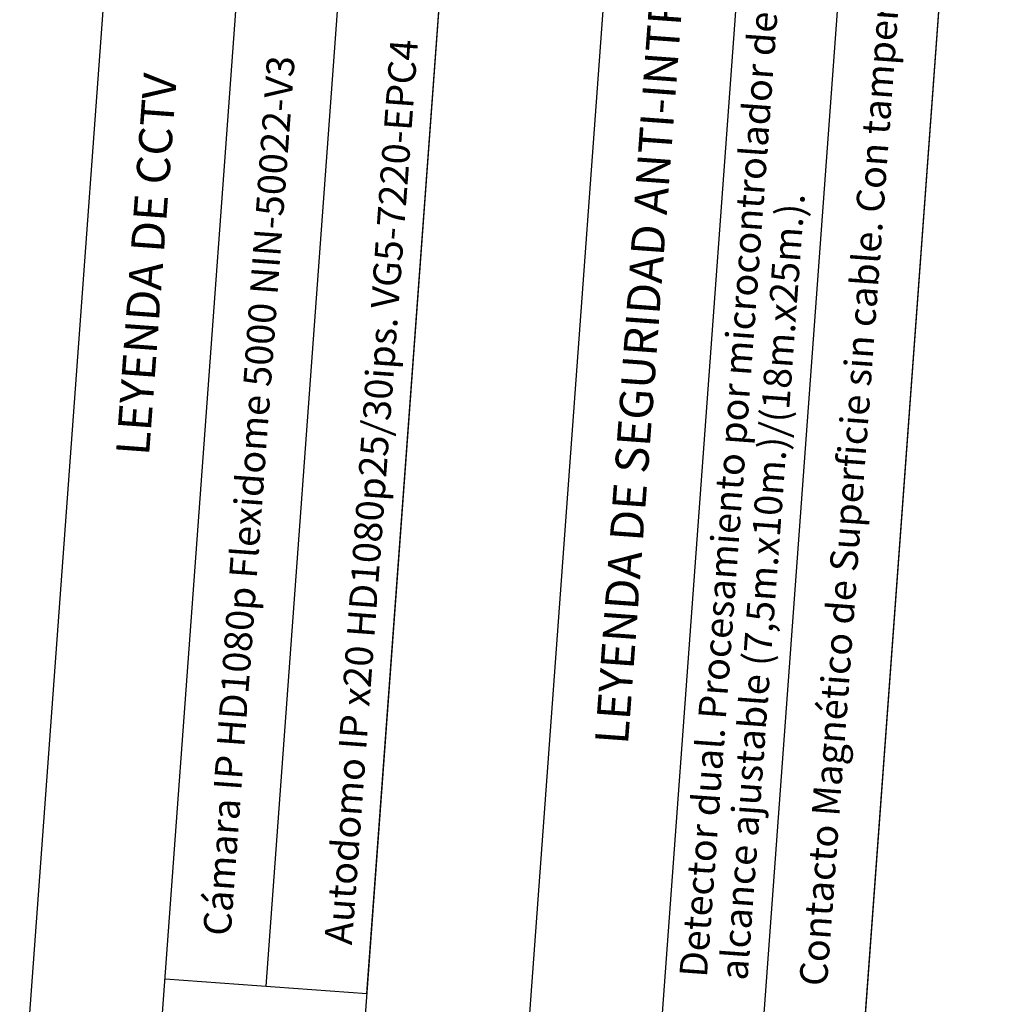
# Model space of a CAD drawing. Extents: x 372954.3 to 373000.4, y 3149671.1 to 3149754.5.
# Drawn here: x 372972.9 to 372981.6, y 3149737.2 to 3149746.1 of the extents above; entities that cross this region are included whole.
import ezdxf

# ---------------------------------------------------------------- set-up
doc = ezdxf.new("R2010")
doc.units = 0
doc.layers.add('00_INT', color=10, linetype='Continuous')
doc.layers.add('00_VS', color=162, linetype='Continuous')
doc.layers.add('LEYENDA-TEXTOS-CUADROS', color=7, linetype='Continuous', lineweight=25)
doc.styles.add('arial', font='ARIAL.TTF')
doc.styles.add('ROMANS', font='romans')

msp = doc.modelspace()

# ---------------------------------------------------------------- linework, layer by layer
at = {"layer": 'LEYENDA-TEXTOS-CUADROS'}
for p, q in [((372974.0514, 3149735.8312), (372975.3153, 3149753.0929)), ((372975.081, 3149737.3601), (372976.2281, 3149753.0261)), ((372975.9938, 3149737.2933), (372977.1409, 3149752.9593)), ((372978.5473, 3149735.502), (372979.8112, 3149752.7637)), ((372979.5769, 3149737.0309), (372980.724, 3149752.6969)), ((372980.4897, 3149736.9641), (372981.6368, 3149752.6301)), ((372974.1682, 3149737.4269), (372975.9938, 3149737.2933))]:
    msp.add_line(p, q, dxfattribs=at)
for points in [[(372975.877, 3149735.6975), (372977.1409, 3149752.9593), (372974.1185, 3149753.1806), (372972.8546, 3149735.9188)], [(372980.3729, 3149735.3684), (372981.6368, 3149752.6301), (372978.6144, 3149752.8514), (372977.3505, 3149735.5897)]]:
    msp.add_lwpolyline(points, close=True, dxfattribs=at)

# ---------------------------------------------------------------- texts
at = {"layer": '00_INT', "color": 7, "style": 'ROMANS'}
for s, p in [('Contacto Magnético de Superficie sin cable. Con tamper de autoprotección', (372980.1498, 3149737.3534)), ('Detector dual. Procesamiento por microcontrolador de 5 sensores', (372979.0657, 3149737.4328)), ('alcance ajustable (7,5m.x10m.)/(18m.x25m.).', (372979.4319, 3149737.406))]:
    msp.add_text(s, height=0.25, rotation=85.81233, dxfattribs=at).set_placement(p)
at = {"layer": '00_VS', "color": 7, "style": 'ROMANS'}
for s, p in [('Autodomo IP x20 HD1080p25/30ips. VG5-7220-EPC4 ', (372975.8569, 3149737.7274)), ('Cámara IP HD1080p Flexidome 5000 NIN-50022-V3', (372974.7603, 3149737.8077))]:
    msp.add_text(s, height=0.25, rotation=85.81233, dxfattribs=at).set_placement(p)
at = {"layer": 'LEYENDA-TEXTOS-CUADROS', "char_height": 0.3, "width": 223.465023, "attachment_point": 5, "rotation": 85.81233, "line_spacing_factor": 0.96, "style": 'arial'}
for s, insert in [('LEYENDA DE SEGURIDAD ANTI-INTRUSION', (372978.5349, 3149743.5497)), ('LEYENDA DE CCTV', (372974.039, 3149743.8789))]:
    msp.add_mtext(s, dxfattribs=dict(at, insert=insert))

doc.saveas('drawing.dxf')
